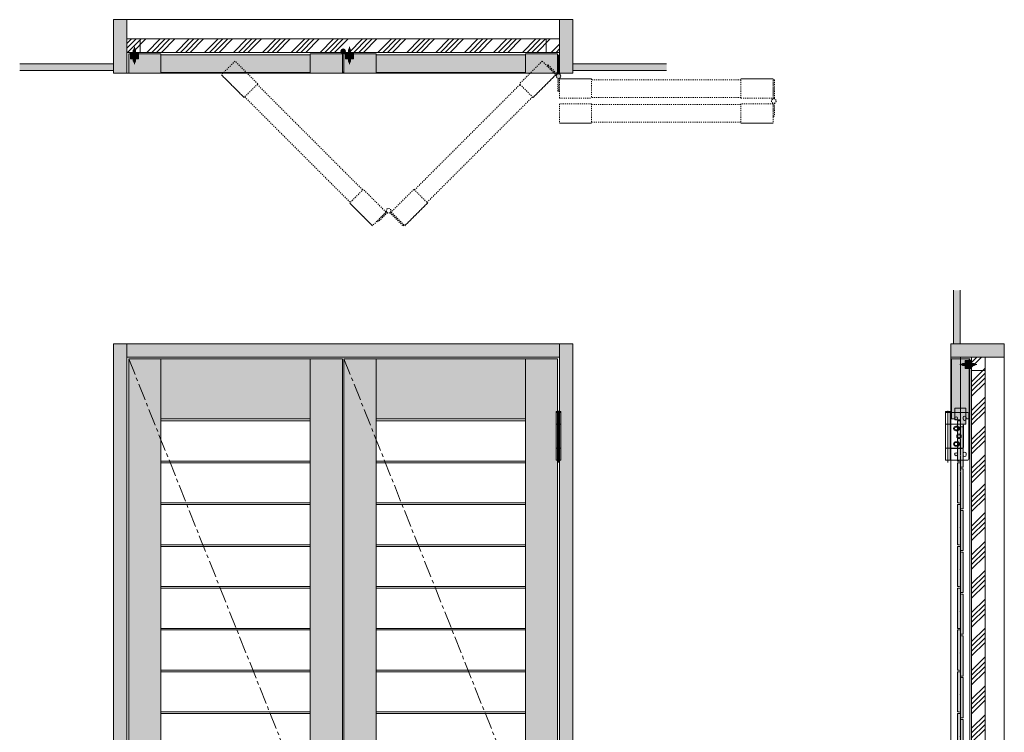
# Model space of a CAD drawing. Units: millimetres. Extents: x -11280 to -5572, y -64974 to -52067.
# Drawn here: x -9046 to -7209, y -53397 to -52067 of the extents above; entities that cross this region are included whole.
import ezdxf

# ---------------------------------------------------------------- set-up
doc = ezdxf.new("R2010")
doc.units = ezdxf.units.MM
for name, pattern in [('CENTER', [50.8, 31.75, -6.35, 6.35, -6.35]), ('HIDDEN', [1.905, 1.27, -0.635]), ('HIDDEN3', [4, 2, -2])]:
    doc.linetypes.add(name, pattern=pattern)
doc.layers.get('0').update_dxf_attribs({"lineweight": 13})
for name, color, linetype, lineweight in [('Center', 3, 'CENTER', 13), ('Continuous', 7, 'Continuous', 13), ('Dimensions', 5, 'Continuous', 9)]:
    doc.layers.add(name, color=color, linetype=linetype, lineweight=lineweight)

# ---------------------------------------------------------------- blocks, each defined once
blk = doc.blocks.new('A$C0CD8794B')
at = {"layer": 'Continuous'}
h = blk.add_hatch(color=254, dxfattribs=at)
h.paths.add_polyline_path([(1.75, -100), (1.75, -98), (-1.5, -98, 0.4142136), (-2.5, -99), (-2.5, -100)])
h.paths.add_polyline_path([(6, -99, 0.4142136), (5, -98), (1.75, -98), (1.75, -100), (6, -100)])
h.paths.add_polyline_path([(6, -100), (1.75, -100), (1.75, -122), (6, -122)])
h.paths.add_polyline_path([(1.75, -100), (-2.5, -100), (-2.5, -122), (1.75, -122)])
h.paths.add_polyline_path([(-2.5, -167), (1.75, -167), (1.75, -122), (-2.5, -122)])
h.paths.add_polyline_path([(6, -122), (1.75, -122), (1.75, -167), (6, -167)])
h.paths.add_polyline_path([(6, -167), (1.75, -167), (1.75, -189), (6, -189)])
h.paths.add_polyline_path([(1.75, -167), (-2.5, -167), (-2.5, -189), (1.75, -189)])
for p, q in [((-2.5, -99), (-2.5, -100)), ((-2.5, -189), (-2.5, -100)), ((-2.5, -100), (6, -100)), ((5, -98), (-1.5, -98)), ((6, -100), (6, -99)), ((6, -189), (6, -100)), ((-2.5, -122), (6, -122)), ((-2.5, -167), (6, -167)), ((6, -189), (-2.5, -189))]:
    blk.add_line(p, q, dxfattribs=at)
at = {"layer": 'Continuous', "ltscale": 0.5}
blk.add_line((1.75, -97.31), (1.75, -193.47), dxfattribs=at)
at = {"layer": 'Continuous'}
for centre, start, end in [((-1.5, -99), 90, 180), ((5, -99), 0, 90)]:
    blk.add_arc(centre, 1, start, end, dxfattribs=at)
blk = doc.blocks.new('A$C4C177E1B')
for p, q in [((0, 85.5), (0.5, 86)), ((0, 11.5), (0, 85.5)), ((0.5, 86), (4.5, 86)), ((4.5, 86), (5, 85.5)), ((5, 85.5), (5, 77)), ((7, 75), (9.5, 75)), ((9.5, 75), (10, 74.5)), ((10, 74.5), (10, 0.5)), ((0.5, 11), (0, 11.5)), ((3, 11), (0.5, 11)), ((5, 0.5), (5, 9)), ((5, 0.5), (5.5, 0)), ((10, 0.5), (9.5, 0)), ((9.5, 0), (5.5, 0))]:
    blk.add_line(p, q)
for centre, start, end in [((7, 77), 180, 270), ((3, 9), 0, 90)]:
    blk.add_arc(centre, 2, start, end)
at = {"layer": 'Continuous'}
blk.add_point((5, 43), dxfattribs=at)
blk = doc.blocks.new('*U54')
at = {"lineweight": 0}
h = blk.add_hatch(color=42, dxfattribs=at)
h.dxf.hatch_style = 1
h.paths.add_polyline_path([(5, 31.5), (4.5, 32), (2, 32, -0.414214), (0, 34), (0, 42.5), (-0.5, 43), (-4.5, 43), (-5, 42.5), (-5, -31.5), (-4.5, -32), (-2, -32, -0.414214), (0, -34), (0, -42.5), (0.5, -43), (4.5, -43), (5, -42.5)])
at = {"layer": 'Continuous'}
blk.add_blockref('A$C4C177E1B', (-5, -43), dxfattribs=at)
blk = doc.blocks.new('*U55')
at = {"layer": 'Continuous', "color": 0, "linetype": 'ByBlock', "lineweight": -2, "transparency": 16777216}
for p in [(0, 0), (0, -78), (0, -156), (0, -234), (0, -312), (0, -390), (0, -468), (0, -546), (0, -624), (0, -702), (0, -780), (0, -858), (0, -936)]:
    blk.add_blockref('*U54', p, dxfattribs=at)
blk = doc.blocks.new('A$C29AC6F3E')
at = {"layer": 'Continuous'}
for p, q in [((-9.5, -99), (-9.5, -100)), ((-9.5, -189), (-9.5, -100)), ((-9.5, -100), (-1, -100)), ((-2, -98), (-8.5, -98)), ((-1, -100), (-1, -99)), ((-1, -100), (32, -100)), ((-1, -189), (-1, -100)), ((34, -102), (34, -187)), ((-9.5, -122), (-1, -122)), ((-1, -121.75), (21.5, -121.75)), ((21, -122), (-1, -122)), ((23, -144.5), (23, -124)), ((24, -124.25), (24, -164.75)), ((23, -144.5), (23, -165)), ((-9.5, -167), (-1, -167)), ((21, -167), (-1, -167)), ((21.5, -167.25), (-1, -167.25)), ((-1, -189), (-9.5, -189)), ((32, -189), (-1, -189))]:
    blk.add_line(p, q, dxfattribs=at)
at = {"layer": 'Continuous', "ltscale": 0.5}
blk.add_line((-5.25, -97.315), (-5.25, -193.474), dxfattribs=at)
at = {"layer": 'Continuous'}
for points in [[(26, -106.845, -0.41421356), (28.75, -109.595), (28.75, -112.095, -0.41421356), (26, -114.845), (26, -114.845, -0.41421356), (23.25, -112.095), (23.25, -109.595, -0.41421356), (26, -106.845)], [(16.5, -130, 0.41421356), (12.25, -125.75), (9.75, -125.75, 0.41421356), (5.5, -130, 0.41421356), (9.75, -134.25), (12.25, -134.25, 0.41421356)], [(15, -130, 0.41421356), (12.25, -127.25), (9.75, -127.25, 0.41421356), (7, -130), (7, -130, 0.41421356), (9.75, -132.75), (12.25, -132.75, 0.41421356), (15, -130)], [(16.5, -159, 0.41421356), (12.25, -154.75), (9.75, -154.75, 0.41421356), (5.5, -159, 0.41421356), (9.75, -163.25), (12.25, -163.25, 0.41421356)], [(15, -159, 0.41421356), (12.25, -156.25), (9.75, -156.25, 0.41421356), (7, -159), (7, -159, 0.41421356), (9.75, -161.75), (12.25, -161.75, 0.41421356), (15, -159)], [(26, -174.155, -0.41421356), (28.75, -176.905), (28.75, -179.405, -0.41421356), (26, -182.155), (26, -182.155, -0.41421356), (23.25, -179.405), (23.25, -176.905, -0.41421356), (26, -174.155)]]:
    blk.add_lwpolyline(points, format="xyb", close=True, dxfattribs=at)
for centre, radius in [((10, -110.845), 2.75), ((15.5, -144.5), 4.25), ((15.5, -144.5), 2.75), ((10, -178.155), 2.75)]:
    blk.add_circle(centre, radius, dxfattribs=at)
for centre, radius, start, end in [((-8.5, -99), 1, 90, 180), ((-2, -99), 1, 0, 90), ((32, -102), 2, 0, 90), ((21, -124), 2, 0, 90), ((21.5, -124.25), 2.5, 0, 90), ((21, -165), 2, 270, 0), ((21.5, -164.75), 2.5, 270, 0), ((32, -187), 2, 270, 0)]:
    blk.add_arc(centre, radius, start, end, dxfattribs=at)
blk.add_point((18, -103), dxfattribs=at)

msp = doc.modelspace()

# ---------------------------------------------------------------- hatches: boundary and pattern name
at = {"layer": 'Continuous'}
for color, points in [(254, [(-8846.3, -52067.3), (-8871.3, -52067.3), (-8871.3, -52167.3), (-8846.3, -52167.3)]), (254, [(-8039.3, -52167.3), (-8014.3, -52167.3), (-8014.3, -52067.3), (-8039.3, -52067.3)]), (42, [(-8842.8, -52131.3), (-8842.8, -52167.3), (-8782.8, -52167.3), (-8782.8, -52131.3)]), (42, [(-8444.3, -52167.3), (-8444.3, -52131.3), (-8504.3, -52131.3), (-8504.3, -52167.3)]), (254, [(-8438.5, -52126.1, 1), (-8447, -52126.1, 1)]), (254, [(-8441.8, -52130.2, -0.119322), (-8443.8, -52130.2), (-8443.8, -52165.3), (-8441.8, -52165.3)]), (42, [(-8441.3, -52131.3), (-8441.3, -52167.3), (-8381.3, -52167.3), (-8381.3, -52131.3)]), (42, [(-8102.8, -52131.3), (-8102.8, -52167.3), (-8042.8, -52167.3), (-8042.8, -52131.3)]), (254, [(-8042.1, -52168.5, -0.119322), (-8040.1, -52168.5), (-8040.1, -52133.3), (-8042.1, -52133.3)]), (254, [(-8871.3, -52149.8), (-9046.3, -52149.8), (-9046.3, -52162.3), (-8871.3, -52162.3)]), (254, [(-7839.3, -52162.3), (-7839.3, -52149.8), (-8014.3, -52149.8), (-8014.3, -52162.3)]), (254, [(-7304.3, -52672.3), (-7291.8, -52672.3), (-7291.8, -52572.3), (-7304.3, -52572.3)]), (254, [(-8871.3, -54707.3), (-8846.3, -54707.3), (-8846.3, -52672.3), (-8871.3, -52672.3)]), (254, [(-8846.3, -52672.3), (-8846.3, -52697.3), (-8039.3, -52697.3), (-8039.3, -52672.3)]), (254, [(-8014.3, -52672.3), (-8039.3, -52672.3), (-8039.3, -52798.3), (-8036.8, -52798.3), (-8036.8, -52800.3), (-8036.8, -52889.3), (-8039.3, -52889.3), (-8039.3, -53653.8), (-8036.8, -53653.8), (-8036.8, -53655.8), (-8036.8, -53744.8), (-8039.3, -53744.8), (-8039.3, -54509.3), (-8036.8, -54509.3), (-8036.8, -54511.3), (-8036.8, -54600.3), (-8039.3, -54600.3), (-8039.3, -54707.3), (-8014.3, -54707.3)]), (254, [(-7209.3, -52697.3), (-7209.3, -52672.3), (-7309.3, -52672.3), (-7309.3, -52697.3)]), (42, [(-8782.8, -52700.3), (-8842.8, -52700.3), (-8842.8, -54700.3), (-8782.8, -54700.3)]), (42, [(-8504.3, -52700.3), (-8782.8, -52700.3), (-8782.8, -52812.3), (-8504.3, -52812.3)]), (42, [(-8444.3, -52700.3), (-8504.3, -52700.3), (-8504.3, -54700.3), (-8444.3, -54700.3)]), (42, [(-8381.3, -52700.3), (-8441.3, -52700.3), (-8441.3, -54700.3), (-8381.3, -54700.3)]), (42, [(-8102.8, -52812.3), (-8102.8, -52700.3), (-8381.3, -52700.3), (-8381.3, -52812.3)]), (42, [(-8042.8, -52700.3), (-8102.8, -52700.3), (-8102.8, -54700.3), (-8042.8, -54700.3)])]:
    msp.add_hatch(color=color, dxfattribs=at).paths.add_polyline_path(points)
h = msp.add_hatch(dxfattribs=at)
h.set_pattern_fill('ANSI34', color=62, scale=2)
h.set_pattern_definition([(45, (-444.392, -10788.245), (-26.94077, 26.94077), []), (45, (-435.412, -10788.245), (-26.94077, 26.94077), []), (45, (-426.43, -10788.245), (-26.94077, 26.94077), []), (45, (-417.45, -10788.245), (-26.94077, 26.94077), [])])
h.paths.add_polyline_path([(-8821.3, -52103.3), (-8846.3, -52103.3), (-8846.3, -52128.3), (-8821.3, -52128.3)])
h.paths.add_polyline_path([(-8064.3, -52103.3), (-8821.3, -52103.3), (-8821.3, -52128.3), (-8064.3, -52128.3)])
h.paths.add_polyline_path([(-8039.3, -52103.3), (-8064.3, -52103.3), (-8064.3, -52128.3), (-8039.3, -52128.3)])
h = msp.add_hatch(color=254, dxfattribs=at)
h.dxf.hatch_style = 1
h.paths.add_polyline_path([(-8824.8, -52128.3), (-8830.3, -52128.3), (-8830.3, -52129.9, 0.193822), (-8830.2, -52130.1), (-8829.3, -52131.1), (-8829.3, -52131.3), (-8824.8, -52131.3)])
h.paths.add_polyline_path([(-8834.3, -52128.3), (-8839.8, -52128.3), (-8839.8, -52131.3), (-8835.3, -52131.3), (-8835.3, -52131.1), (-8834.4, -52130.1, 0.193822), (-8834.3, -52129.9)])
h.paths.add_polyline_path([(-8834.3, -52132.8, 0.193822), (-8834.4, -52132.5), (-8835.3, -52131.6), (-8835.3, -52131.3), (-8839.8, -52131.3), (-8839.8, -52140.3), (-8834.3, -52140.3)])
h.paths.add_polyline_path([(-8824.8, -52131.3), (-8829.3, -52131.3), (-8829.3, -52131.6), (-8830.2, -52132.5, 0.193822), (-8830.3, -52132.8), (-8830.3, -52140.3), (-8824.8, -52140.3)])
h = msp.add_hatch(color=254, dxfattribs=at)
h.dxf.hatch_style = 1
h.paths.add_polyline_path([(-8830.3, -52132.8, -0.193822), (-8830.2, -52132.5), (-8830.6, -52132.5), (-8830.6, -52140.3), (-8830.3, -52140.3)])
h.paths.add_polyline_path([(-8830.6, -52132.5), (-8831.4, -52132.5), (-8832.3, -52132.9), (-8832.3, -52140.3), (-8830.6, -52140.3)])
h.paths.add_polyline_path([(-8832.3, -52132.9), (-8833.2, -52132.5), (-8833.9, -52132.5), (-8833.9, -52140.3), (-8832.3, -52140.3)])
h.paths.add_polyline_path([(-8833.9, -52132.5), (-8834.4, -52132.5, -0.193822), (-8834.3, -52132.8), (-8834.3, -52140.3), (-8833.9, -52140.3)])
h.paths.add_polyline_path([(-8833.9, -52140.3), (-8834.3, -52140.3), (-8834.3, -52144.3, 0.098491), (-8834.2, -52144.7), (-8833.9, -52145.4)])
h.paths.add_polyline_path([(-8832.3, -52140.3), (-8833.9, -52140.3), (-8833.9, -52145.4), (-8832.3, -52149.3)])
h.paths.add_polyline_path([(-8830.6, -52140.3), (-8832.3, -52140.3), (-8832.3, -52149.3), (-8830.6, -52145.4)])
h.paths.add_polyline_path([(-8830.3, -52140.3), (-8830.6, -52140.3), (-8830.6, -52145.4), (-8830.4, -52144.7, 0.098491), (-8830.3, -52144.3)])
h.paths.add_polyline_path([(-8829.3, -52131.6), (-8830.6, -52131.6), (-8831, -52132.3), (-8831.4, -52132.5), (-8830.6, -52132.5), (-8830.2, -52132.5)])
h.paths.add_polyline_path([(-8830.6, -52131.6), (-8832.3, -52131.6), (-8832.3, -52132.3), (-8832.3, -52132.5), (-8831.4, -52132.5), (-8831, -52132.3)])
h.paths.add_polyline_path([(-8832.3, -52131.6), (-8833.9, -52131.6), (-8833.6, -52132.3), (-8833.2, -52132.5), (-8832.3, -52132.5), (-8832.3, -52132.3)])
h.paths.add_polyline_path([(-8833.9, -52131.6), (-8835.3, -52131.6), (-8834.4, -52132.5), (-8833.9, -52132.5), (-8833.2, -52132.5), (-8833.6, -52132.3)])
h.paths.add_polyline_path([(-8834.1, -52131.3), (-8835.3, -52131.3), (-8835.3, -52131.6), (-8833.9, -52131.6)])
h.paths.add_polyline_path([(-8832.3, -52131.3), (-8834.1, -52131.3), (-8833.9, -52131.6), (-8832.3, -52131.6)])
h.paths.add_polyline_path([(-8830.5, -52131.3), (-8832.3, -52131.3), (-8832.3, -52131.6), (-8830.6, -52131.6)])
h.paths.add_polyline_path([(-8829.3, -52131.3), (-8830.5, -52131.3), (-8830.6, -52131.6), (-8829.3, -52131.6)])
h.paths.add_polyline_path([(-8829.3, -52131.1), (-8830.6, -52131.1), (-8830.5, -52131.3), (-8829.3, -52131.3)])
h.paths.add_polyline_path([(-8830.6, -52131.1), (-8832.3, -52131.1), (-8832.3, -52131.3), (-8830.5, -52131.3)])
h.paths.add_polyline_path([(-8832.3, -52131.1), (-8834, -52131.1), (-8834.1, -52131.3), (-8832.3, -52131.3)])
h.paths.add_polyline_path([(-8834, -52131.1), (-8835.3, -52131.1), (-8835.3, -52131.3), (-8834.1, -52131.3)])
h.paths.add_polyline_path([(-8833.7, -52130.3), (-8833.2, -52130.1), (-8834.4, -52130.1), (-8835.3, -52131.1), (-8834, -52131.1)])
h.paths.add_polyline_path([(-8832.3, -52130.1), (-8833.2, -52130.1), (-8833.7, -52130.3), (-8834, -52131.1), (-8832.3, -52131.1)])
h.paths.add_polyline_path([(-8830.9, -52130.3), (-8831.4, -52130.1), (-8832.3, -52130.1), (-8832.3, -52131.1), (-8830.6, -52131.1)])
h.paths.add_polyline_path([(-8830.2, -52130.1), (-8831.4, -52130.1), (-8830.9, -52130.3), (-8830.6, -52131.1), (-8829.3, -52131.1)])
h.paths.add_polyline_path([(-8830.3, -52129.9), (-8830.3, -52128.3), (-8830.6, -52128.3), (-8830.6, -52130.1), (-8830.2, -52130.1, -0.193822)])
h.paths.add_polyline_path([(-8830.6, -52128.3), (-8832.3, -52128.3), (-8832.3, -52129.7), (-8831.4, -52130.1), (-8830.6, -52130.1)])
h.paths.add_polyline_path([(-8832.3, -52129.7), (-8832.3, -52130.1), (-8831.4, -52130.1)], flags=17)
h.paths.add_polyline_path([(-8832.3, -52129.7), (-8833.2, -52130.1), (-8832.3, -52130.1)], flags=17)
h.paths.add_polyline_path([(-8832.3, -52128.3), (-8833.9, -52128.3), (-8833.9, -52130.1), (-8833.2, -52130.1), (-8832.3, -52129.7)])
h.paths.add_polyline_path([(-8833.9, -52128.3), (-8834.3, -52128.3), (-8834.3, -52129.9, -0.193822), (-8834.4, -52130.1), (-8833.9, -52130.1)])
h.paths.add_polyline_path([(-8831.4, -52132.5), (-8832.3, -52132.5), (-8832.3, -52132.9)], flags=17)
h.paths.add_polyline_path([(-8832.3, -52132.5), (-8833.2, -52132.5), (-8832.3, -52132.9)], flags=17)
h.paths.add_polyline_path([(-8833.9, -52123.3), (-8834.2, -52124, 0.098491), (-8834.3, -52124.4), (-8834.3, -52128.3), (-8833.9, -52128.3)])
h.paths.add_polyline_path([(-8832.3, -52119.3), (-8833.9, -52123.3), (-8833.9, -52128.3), (-8832.3, -52128.3)])
h.paths.add_polyline_path([(-8830.6, -52123.3), (-8832.3, -52119.3), (-8832.3, -52128.3), (-8830.6, -52128.3)])
h.paths.add_polyline_path([(-8830.3, -52124.4, 0.098491), (-8830.4, -52124), (-8830.6, -52123.3), (-8830.6, -52128.3), (-8830.3, -52128.3)])
h = msp.add_hatch(color=42, dxfattribs=at)
h.paths.add_polyline_path([(-8504.3, -52132.8), (-8782.8, -52132.8), (-8782.8, -52165.8), (-8664.8, -52165.8), (-8643.8, -52144.9), (-8622.9, -52165.8), (-8504.3, -52165.8)])
h.paths.add_polyline_path([(-8643.8, -52144.9), (-8664.8, -52165.8), (-8622.9, -52165.8)], flags=16)
h = msp.add_hatch(color=254, dxfattribs=at)
h.dxf.hatch_style = 1
h.paths.add_polyline_path([(-8423.3, -52128.3), (-8428.8, -52128.3), (-8428.8, -52129.9, 0.193822), (-8428.7, -52130.1), (-8427.8, -52131.1), (-8427.8, -52131.3), (-8423.3, -52131.3)])
h.paths.add_polyline_path([(-8432.8, -52128.3), (-8438.3, -52128.3), (-8438.3, -52131.3), (-8433.8, -52131.3), (-8433.8, -52131.1), (-8432.9, -52130.1, 0.193822), (-8432.8, -52129.9)])
h.paths.add_polyline_path([(-8432.8, -52132.8, 0.193822), (-8432.9, -52132.5), (-8433.8, -52131.6), (-8433.8, -52131.3), (-8438.3, -52131.3), (-8438.3, -52140.3), (-8432.8, -52140.3)])
h.paths.add_polyline_path([(-8423.3, -52131.3), (-8427.8, -52131.3), (-8427.8, -52131.6), (-8428.7, -52132.5, 0.193822), (-8428.8, -52132.8), (-8428.8, -52140.3), (-8423.3, -52140.3)])
h = msp.add_hatch(color=254, dxfattribs=at)
h.dxf.hatch_style = 1
h.paths.add_polyline_path([(-8428.8, -52132.8, -0.193822), (-8428.7, -52132.5), (-8429.1, -52132.5), (-8429.1, -52140.3), (-8428.8, -52140.3)])
h.paths.add_polyline_path([(-8429.1, -52132.5), (-8429.9, -52132.5), (-8430.8, -52132.9), (-8430.8, -52140.3), (-8429.1, -52140.3)])
h.paths.add_polyline_path([(-8430.8, -52132.9), (-8431.7, -52132.5), (-8432.4, -52132.5), (-8432.4, -52140.3), (-8430.8, -52140.3)])
h.paths.add_polyline_path([(-8432.4, -52132.5), (-8432.9, -52132.5, -0.193822), (-8432.8, -52132.8), (-8432.8, -52140.3), (-8432.4, -52140.3)])
h.paths.add_polyline_path([(-8432.4, -52140.3), (-8432.8, -52140.3), (-8432.8, -52144.3, 0.098491), (-8432.7, -52144.7), (-8432.4, -52145.4)])
h.paths.add_polyline_path([(-8430.8, -52140.3), (-8432.4, -52140.3), (-8432.4, -52145.4), (-8430.8, -52149.3)])
h.paths.add_polyline_path([(-8429.1, -52140.3), (-8430.8, -52140.3), (-8430.8, -52149.3), (-8429.1, -52145.4)])
h.paths.add_polyline_path([(-8428.8, -52140.3), (-8429.1, -52140.3), (-8429.1, -52145.4), (-8428.9, -52144.7, 0.098491), (-8428.8, -52144.3)])
h.paths.add_polyline_path([(-8427.8, -52131.6), (-8429.1, -52131.6), (-8429.5, -52132.3), (-8429.9, -52132.5), (-8429.1, -52132.5), (-8428.7, -52132.5)])
h.paths.add_polyline_path([(-8429.1, -52131.6), (-8430.8, -52131.6), (-8430.8, -52132.3), (-8430.8, -52132.5), (-8429.9, -52132.5), (-8429.5, -52132.3)])
h.paths.add_polyline_path([(-8430.8, -52131.6), (-8432.4, -52131.6), (-8432.1, -52132.3), (-8431.7, -52132.5), (-8430.8, -52132.5), (-8430.8, -52132.3)])
h.paths.add_polyline_path([(-8432.4, -52131.6), (-8433.8, -52131.6), (-8432.9, -52132.5), (-8432.4, -52132.5), (-8431.7, -52132.5), (-8432.1, -52132.3)])
h.paths.add_polyline_path([(-8432.6, -52131.3), (-8433.8, -52131.3), (-8433.8, -52131.6), (-8432.4, -52131.6)])
h.paths.add_polyline_path([(-8430.8, -52131.3), (-8432.6, -52131.3), (-8432.4, -52131.6), (-8430.8, -52131.6)])
h.paths.add_polyline_path([(-8429, -52131.3), (-8430.8, -52131.3), (-8430.8, -52131.6), (-8429.1, -52131.6)])
h.paths.add_polyline_path([(-8427.8, -52131.3), (-8429, -52131.3), (-8429.1, -52131.6), (-8427.8, -52131.6)])
h.paths.add_polyline_path([(-8427.8, -52131.1), (-8429.1, -52131.1), (-8429, -52131.3), (-8427.8, -52131.3)])
h.paths.add_polyline_path([(-8429.1, -52131.1), (-8430.8, -52131.1), (-8430.8, -52131.3), (-8429, -52131.3)])
h.paths.add_polyline_path([(-8430.8, -52131.1), (-8432.5, -52131.1), (-8432.6, -52131.3), (-8430.8, -52131.3)])
h.paths.add_polyline_path([(-8432.5, -52131.1), (-8433.8, -52131.1), (-8433.8, -52131.3), (-8432.6, -52131.3)])
h.paths.add_polyline_path([(-8432.2, -52130.3), (-8431.7, -52130.1), (-8432.9, -52130.1), (-8433.8, -52131.1), (-8432.5, -52131.1)])
h.paths.add_polyline_path([(-8430.8, -52130.1), (-8431.7, -52130.1), (-8432.2, -52130.3), (-8432.5, -52131.1), (-8430.8, -52131.1)])
h.paths.add_polyline_path([(-8429.4, -52130.3), (-8429.9, -52130.1), (-8430.8, -52130.1), (-8430.8, -52131.1), (-8429.1, -52131.1)])
h.paths.add_polyline_path([(-8428.7, -52130.1), (-8429.9, -52130.1), (-8429.4, -52130.3), (-8429.1, -52131.1), (-8427.8, -52131.1)])
h.paths.add_polyline_path([(-8428.8, -52129.9), (-8428.8, -52128.3), (-8429.1, -52128.3), (-8429.1, -52130.1), (-8428.7, -52130.1, -0.193822)])
h.paths.add_polyline_path([(-8429.1, -52128.3), (-8430.8, -52128.3), (-8430.8, -52129.7), (-8429.9, -52130.1), (-8429.1, -52130.1)])
h.paths.add_polyline_path([(-8430.8, -52129.7), (-8430.8, -52130.1), (-8429.9, -52130.1)], flags=17)
h.paths.add_polyline_path([(-8430.8, -52129.7), (-8431.7, -52130.1), (-8430.8, -52130.1)], flags=17)
h.paths.add_polyline_path([(-8430.8, -52128.3), (-8432.4, -52128.3), (-8432.4, -52130.1), (-8431.7, -52130.1), (-8430.8, -52129.7)])
h.paths.add_polyline_path([(-8432.4, -52128.3), (-8432.8, -52128.3), (-8432.8, -52129.9, -0.193822), (-8432.9, -52130.1), (-8432.4, -52130.1)])
h.paths.add_polyline_path([(-8429.9, -52132.5), (-8430.8, -52132.5), (-8430.8, -52132.9)], flags=17)
h.paths.add_polyline_path([(-8430.8, -52132.5), (-8431.7, -52132.5), (-8430.8, -52132.9)], flags=17)
h.paths.add_polyline_path([(-8432.4, -52123.3), (-8432.7, -52124, 0.098491), (-8432.8, -52124.4), (-8432.8, -52128.3), (-8432.4, -52128.3)])
h.paths.add_polyline_path([(-8430.8, -52119.3), (-8432.4, -52123.3), (-8432.4, -52128.3), (-8430.8, -52128.3)])
h.paths.add_polyline_path([(-8429.1, -52123.3), (-8430.8, -52119.3), (-8430.8, -52128.3), (-8429.1, -52128.3)])
h.paths.add_polyline_path([(-8428.8, -52124.4, 0.098491), (-8428.9, -52124), (-8429.1, -52123.3), (-8429.1, -52128.3), (-8428.8, -52128.3)])
h = msp.add_hatch(color=42, dxfattribs=at)
h.paths.add_polyline_path([(-8102.8, -52132.8), (-8381.3, -52132.8), (-8381.3, -52165.8), (-8263.3, -52165.8), (-8242.3, -52144.9), (-8221.4, -52165.8), (-8102.8, -52165.8)])
h.paths.add_polyline_path([(-8242.3, -52144.9), (-8263.3, -52165.8), (-8221.4, -52165.8)], flags=16)
h = msp.add_hatch(color=254, dxfattribs=at)
h.paths.add_polyline_path([(-8042.1, -52133.3), (-8040.1, -52133.3), (-8040.1, -52168.5, 0.119322), (-8042.1, -52168.5)])
h.paths.add_polyline_path([(-8036.8, -52172.6, -1), (-8045.3, -52172.6, -1)])
h = msp.add_hatch(color=254, dxfattribs=at)
h.paths.add_polyline_path([(-8042.1, -52133.3), (-8040.1, -52133.3), (-8040.1, -52168.5, 0.119322), (-8042.1, -52168.5)])
h.paths.add_polyline_path([(-8036.8, -52172.6, -1), (-8045.3, -52172.6, -1)])
h = msp.add_hatch(color=254, dxfattribs=at)
h.dxf.hatch_style = 1
h.paths.add_polyline_path([(-7270.3, -52718.3), (-7270.3, -52712.8), (-7271.9, -52712.8, 0.193822), (-7272.1, -52712.9), (-7273, -52713.8), (-7273.3, -52713.8), (-7273.3, -52718.3)])
h.paths.add_polyline_path([(-7270.3, -52708.8), (-7270.3, -52703.3), (-7273.3, -52703.3), (-7273.3, -52707.8), (-7273, -52707.8), (-7272.1, -52708.8, 0.193822), (-7271.9, -52708.8)])
h.paths.add_polyline_path([(-7274.7, -52708.8, 0.193822), (-7274.5, -52708.7), (-7273.5, -52707.8), (-7273.3, -52707.8), (-7273.3, -52703.3), (-7282.3, -52703.3), (-7282.3, -52708.8)])
h.paths.add_polyline_path([(-7273.3, -52718.3), (-7273.3, -52713.8), (-7273.5, -52713.8), (-7274.5, -52712.9, 0.193822), (-7274.7, -52712.8), (-7282.3, -52712.8), (-7282.3, -52718.3)])
h = msp.add_hatch(dxfattribs=at)
h.set_pattern_fill('ANSI34', color=62, scale=2)
h.set_pattern_definition([(45, (-445.392, -10787.245), (-26.940768, 26.940768), []), (45, (-436.412, -10787.245), (-26.940768, 26.940768), []), (45, (-427.43, -10787.245), (-26.940768, 26.940768), []), (45, (-418.45, -10787.245), (-26.940768, 26.940768), [])])
h.paths.add_polyline_path([(-7245.3, -52697.3), (-7270.3, -52697.3), (-7270.3, -52722.3), (-7245.3, -52722.3)])
h.paths.add_polyline_path([(-7245.3, -52722.3), (-7270.3, -52722.3), (-7270.3, -54682.3), (-7245.3, -54682.3)])
h.paths.add_polyline_path([(-7245.3, -54682.3), (-7270.3, -54682.3), (-7270.3, -54707.3), (-7245.3, -54707.3)])
h = msp.add_hatch(color=254, dxfattribs=at)
h.dxf.hatch_style = 1
h.paths.add_polyline_path([(-7274.7, -52712.8, -0.193822), (-7274.5, -52712.9), (-7274.5, -52712.5), (-7282.3, -52712.5), (-7282.3, -52712.8)])
h.paths.add_polyline_path([(-7274.5, -52712.5), (-7274.5, -52711.7), (-7274.9, -52710.8), (-7282.3, -52710.8), (-7282.3, -52712.5)])
h.paths.add_polyline_path([(-7274.9, -52710.8), (-7274.5, -52709.9), (-7274.5, -52709.2), (-7282.3, -52709.2), (-7282.3, -52710.8)])
h.paths.add_polyline_path([(-7274.5, -52709.2), (-7274.5, -52708.7, -0.193822), (-7274.7, -52708.8), (-7282.3, -52708.8), (-7282.3, -52709.2)])
h.paths.add_polyline_path([(-7282.3, -52709.2), (-7282.3, -52708.8), (-7286.3, -52708.8, 0.098491), (-7286.6, -52708.9), (-7287.3, -52709.2)])
h.paths.add_polyline_path([(-7282.3, -52710.8), (-7282.3, -52709.2), (-7287.3, -52709.2), (-7291.3, -52710.8)])
h.paths.add_polyline_path([(-7282.3, -52712.5), (-7282.3, -52710.8), (-7291.3, -52710.8), (-7287.3, -52712.5)])
h.paths.add_polyline_path([(-7282.3, -52712.8), (-7282.3, -52712.5), (-7287.3, -52712.5), (-7286.6, -52712.8, 0.098491), (-7286.3, -52712.8)])
h.paths.add_polyline_path([(-7273.5, -52713.8), (-7273.5, -52712.5), (-7274.3, -52712.1), (-7274.5, -52711.7), (-7274.5, -52712.5), (-7274.5, -52712.9)])
h.paths.add_polyline_path([(-7273.5, -52712.5), (-7273.5, -52710.8), (-7274.3, -52710.8), (-7274.5, -52710.8), (-7274.5, -52711.7), (-7274.3, -52712.1)])
h.paths.add_polyline_path([(-7273.5, -52710.8), (-7273.5, -52709.2), (-7274.3, -52709.6), (-7274.5, -52709.9), (-7274.5, -52710.8), (-7274.3, -52710.8)])
h.paths.add_polyline_path([(-7273.5, -52709.2), (-7273.5, -52707.8), (-7274.5, -52708.7), (-7274.5, -52709.2), (-7274.5, -52709.9), (-7274.3, -52709.6)])
h.paths.add_polyline_path([(-7273.3, -52709), (-7273.3, -52707.8), (-7273.5, -52707.8), (-7273.5, -52709.2)])
h.paths.add_polyline_path([(-7273.3, -52710.8), (-7273.3, -52709), (-7273.5, -52709.2), (-7273.5, -52710.8)])
h.paths.add_polyline_path([(-7273.3, -52712.6), (-7273.3, -52710.8), (-7273.5, -52710.8), (-7273.5, -52712.5)])
h.paths.add_polyline_path([(-7273.3, -52713.8), (-7273.3, -52712.6), (-7273.5, -52712.5), (-7273.5, -52713.8)])
h.paths.add_polyline_path([(-7273, -52713.8), (-7273, -52712.5), (-7273.3, -52712.6), (-7273.3, -52713.8)])
h.paths.add_polyline_path([(-7273, -52712.5), (-7273, -52710.8), (-7273.3, -52710.8), (-7273.3, -52712.6)])
h.paths.add_polyline_path([(-7273, -52710.8), (-7273, -52709.1), (-7273.3, -52709), (-7273.3, -52710.8)])
h.paths.add_polyline_path([(-7273, -52709.1), (-7273, -52707.8), (-7273.3, -52707.8), (-7273.3, -52709)])
h.paths.add_polyline_path([(-7272.3, -52709.4), (-7272.1, -52709.9), (-7272.1, -52708.8), (-7273, -52707.8), (-7273, -52709.1)])
h.paths.add_polyline_path([(-7272.1, -52710.8), (-7272.1, -52709.9), (-7272.3, -52709.4), (-7273, -52709.1), (-7273, -52710.8)])
h.paths.add_polyline_path([(-7272.3, -52712.2), (-7272.1, -52711.7), (-7272.1, -52710.8), (-7273, -52710.8), (-7273, -52712.5)])
h.paths.add_polyline_path([(-7272.1, -52712.9), (-7272.1, -52711.7), (-7272.3, -52712.2), (-7273, -52712.5), (-7273, -52713.8)])
h.paths.add_polyline_path([(-7271.9, -52712.8), (-7270.3, -52712.8), (-7270.3, -52712.5), (-7272.1, -52712.5), (-7272.1, -52712.9, -0.193822)])
h.paths.add_polyline_path([(-7270.3, -52712.5), (-7270.3, -52710.8), (-7271.7, -52710.8), (-7272.1, -52711.7), (-7272.1, -52712.5)])
h.paths.add_polyline_path([(-7271.7, -52710.8), (-7272.1, -52710.8), (-7272.1, -52711.7)], flags=17)
h.paths.add_polyline_path([(-7271.7, -52710.8), (-7272.1, -52709.9), (-7272.1, -52710.8)], flags=17)
h.paths.add_polyline_path([(-7270.3, -52710.8), (-7270.3, -52709.2), (-7272.1, -52709.2), (-7272.1, -52709.9), (-7271.7, -52710.8)])
h.paths.add_polyline_path([(-7270.3, -52709.2), (-7270.3, -52708.8), (-7271.9, -52708.8, -0.193822), (-7272.1, -52708.8), (-7272.1, -52709.2)])
h.paths.add_polyline_path([(-7274.5, -52711.7), (-7274.5, -52710.8), (-7274.9, -52710.8)], flags=17)
h.paths.add_polyline_path([(-7274.5, -52710.8), (-7274.5, -52709.9), (-7274.9, -52710.8)], flags=17)
h.paths.add_polyline_path([(-7265.3, -52709.2), (-7265.9, -52708.9, 0.098491), (-7266.3, -52708.8), (-7270.3, -52708.8), (-7270.3, -52709.2)])
h.paths.add_polyline_path([(-7261.3, -52710.8), (-7265.3, -52709.2), (-7270.3, -52709.2), (-7270.3, -52710.8)])
h.paths.add_polyline_path([(-7265.3, -52712.5), (-7261.3, -52710.8), (-7270.3, -52710.8), (-7270.3, -52712.5)])
h.paths.add_polyline_path([(-7266.3, -52712.8, 0.098491), (-7265.9, -52712.8), (-7265.3, -52712.5), (-7270.3, -52712.5), (-7270.3, -52712.8)])
h = msp.add_hatch(color=42, dxfattribs=at)
h.dxf.hatch_style = 1
h.paths.add_polyline_path([(-7281.2, -52792.3), (-7291.3, -52792.3), (-7291.3, -52814.3), (-7291.2, -52814.3), (-7291.2, -52822.3), (-7281.2, -52822.3)])
h.paths.add_polyline_path([(-7291.3, -52792.3), (-7301.4, -52792.3), (-7301.4, -52814.3), (-7291.3, -52814.3)])
at = {"layer": 'Dimensions'}
h = msp.add_hatch(color=42, dxfattribs=at)
h.dxf.hatch_style = 1
h.paths.add_polyline_path([(-7291.3, -52700.3), (-7307.8, -52700.3), (-7307.8, -52812.3), (-7301.5, -52812.3), (-7301.5, -52792.3), (-7291.3, -52792.3)])
h.paths.add_polyline_path([(-7274.8, -52700.3), (-7291.3, -52700.3), (-7291.3, -52792.3), (-7281, -52792.3), (-7281, -52812.3), (-7274.8, -52812.3)])

# ---------------------------------------------------------------- linework, layer by layer
at = {"color": 7, "linetype": 'Continuous', "lineweight": 15}
for p, q in [((-8834.4, -52130.1), (-8835.3, -52131.1)), ((-8835.3, -52131.1), (-8835.3, -52131.3)), ((-8832.3, -52131.1), (-8835.3, -52131.1)), ((-8835.3, -52131.3), (-8835.3, -52131.6)), ((-8835.3, -52131.3), (-8832.3, -52131.3)), ((-8832.3, -52131.3), (-8835.3, -52131.3)), ((-8835.3, -52131.6), (-8834.4, -52132.5)), ((-8835.3, -52131.6), (-8832.3, -52131.6)), ((-8834.3, -52124.4), (-8834.3, -52129.9)), ((-8834.3, -52132.8), (-8834.3, -52144.3)), ((-8832.3, -52119.3), (-8834.2, -52124)), ((-8830.4, -52124), (-8832.3, -52119.3)), ((-8829.3, -52131.1), (-8832.3, -52131.1)), ((-8832.3, -52131.3), (-8829.3, -52131.3)), ((-8829.3, -52131.3), (-8832.3, -52131.3)), ((-8832.3, -52131.6), (-8829.3, -52131.6)), ((-8830.3, -52129.9), (-8830.3, -52124.4)), ((-8830.3, -52144.3), (-8830.3, -52132.8)), ((-8829.3, -52131.1), (-8830.2, -52130.1)), ((-8830.2, -52132.5), (-8829.3, -52131.6)), ((-8829.3, -52131.3), (-8829.3, -52131.1)), ((-8829.3, -52131.6), (-8829.3, -52131.3)), ((-8432.9, -52130.1), (-8433.8, -52131.1)), ((-8433.8, -52131.1), (-8433.8, -52131.3)), ((-8430.8, -52131.1), (-8433.8, -52131.1)), ((-8433.8, -52131.3), (-8433.8, -52131.6)), ((-8433.8, -52131.3), (-8430.8, -52131.3)), ((-8430.8, -52131.3), (-8433.8, -52131.3)), ((-8433.8, -52131.6), (-8432.9, -52132.5)), ((-8433.8, -52131.6), (-8430.8, -52131.6)), ((-8432.8, -52124.4), (-8432.8, -52129.9)), ((-8432.8, -52132.8), (-8432.8, -52144.3)), ((-8430.8, -52119.3), (-8432.7, -52124)), ((-8428.9, -52124), (-8430.8, -52119.3)), ((-8427.8, -52131.1), (-8430.8, -52131.1)), ((-8430.8, -52131.3), (-8427.8, -52131.3)), ((-8427.8, -52131.3), (-8430.8, -52131.3)), ((-8430.8, -52131.6), (-8427.8, -52131.6)), ((-8428.8, -52129.9), (-8428.8, -52124.4)), ((-8428.8, -52144.3), (-8428.8, -52132.8)), ((-8427.8, -52131.1), (-8428.7, -52130.1)), ((-8428.7, -52132.5), (-8427.8, -52131.6)), ((-8427.8, -52131.3), (-8427.8, -52131.1)), ((-8427.8, -52131.6), (-8427.8, -52131.3)), ((-8834.2, -52144.7), (-8832.3, -52149.3)), ((-8832.3, -52149.3), (-8830.4, -52144.7)), ((-8432.7, -52144.7), (-8430.8, -52149.3)), ((-8430.8, -52149.3), (-8428.9, -52144.7)), ((-7286.6, -52708.9), (-7291.3, -52710.8)), ((-7291.3, -52710.8), (-7286.6, -52712.8)), ((-7274.7, -52708.8), (-7286.3, -52708.8)), ((-7286.3, -52712.8), (-7274.7, -52712.8)), ((-7273.5, -52707.8), (-7274.5, -52708.7)), ((-7274.5, -52712.9), (-7273.5, -52713.8)), ((-7273.3, -52707.8), (-7273.5, -52707.8)), ((-7273.5, -52707.8), (-7273.5, -52710.8)), ((-7273.5, -52710.8), (-7273.5, -52713.8)), ((-7273.5, -52713.8), (-7273.3, -52713.8)), ((-7273.3, -52707.8), (-7273.3, -52710.8)), ((-7273, -52707.8), (-7273.3, -52707.8)), ((-7273.3, -52710.8), (-7273.3, -52707.8)), ((-7273.3, -52710.8), (-7273.3, -52713.8)), ((-7273.3, -52713.8), (-7273.3, -52710.8)), ((-7273.3, -52713.8), (-7273, -52713.8)), ((-7272.1, -52708.8), (-7273, -52707.8)), ((-7273, -52710.8), (-7273, -52707.8)), ((-7273, -52713.8), (-7273, -52710.8)), ((-7273, -52713.8), (-7272.1, -52712.9)), ((-7266.3, -52708.8), (-7271.9, -52708.8)), ((-7271.9, -52712.8), (-7266.3, -52712.8)), ((-7261.3, -52710.8), (-7265.9, -52708.9)), ((-7265.9, -52712.8), (-7261.3, -52710.8))]:
    msp.add_line(p, q, dxfattribs=at)
at = {"color": 7, "linetype": 'Continuous', "lineweight": 0}
for p, q in [((-8834.4, -52130.1), (-8830.2, -52130.1)), ((-8830.2, -52132.5), (-8834.4, -52132.5)), ((-8833.9, -52130.1), (-8833.9, -52123.3)), ((-8833.9, -52132.5), (-8833.9, -52145.4)), ((-8830.6, -52130.1), (-8830.6, -52123.3)), ((-8830.6, -52132.5), (-8830.6, -52145.4)), ((-8432.9, -52130.1), (-8428.7, -52130.1)), ((-8428.7, -52132.5), (-8432.9, -52132.5)), ((-8432.4, -52130.1), (-8432.4, -52123.3)), ((-8432.4, -52132.5), (-8432.4, -52145.4)), ((-8429.1, -52130.1), (-8429.1, -52123.3)), ((-8429.1, -52132.5), (-8429.1, -52145.4)), ((-7274.5, -52709.2), (-7287.3, -52709.2)), ((-7274.5, -52712.5), (-7287.3, -52712.5)), ((-7274.5, -52712.9), (-7274.5, -52708.7)), ((-7272.1, -52708.8), (-7272.1, -52712.9)), ((-7272.1, -52709.2), (-7265.3, -52709.2)), ((-7272.1, -52712.5), (-7265.3, -52712.5))]:
    msp.add_line(p, q, dxfattribs=at)
at = {"color": 7, "linetype": 'HIDDEN', "lineweight": 0}
for p, q in [((-8834.1, -52131.3), (-8833.7, -52130.3)), ((-8834.1, -52131.3), (-8833.6, -52132.3)), ((-8833.7, -52130.3), (-8832.3, -52129.7)), ((-8833.6, -52132.3), (-8832.3, -52132.9)), ((-8830.9, -52130.3), (-8832.3, -52129.7)), ((-8831, -52132.3), (-8832.3, -52132.9)), ((-8830.5, -52131.3), (-8831, -52132.3)), ((-8830.5, -52131.3), (-8830.9, -52130.3)), ((-8432.6, -52131.3), (-8432.2, -52130.3)), ((-8432.6, -52131.3), (-8432.1, -52132.3)), ((-8432.2, -52130.3), (-8430.8, -52129.7)), ((-8432.1, -52132.3), (-8430.8, -52132.9)), ((-8429.4, -52130.3), (-8430.8, -52129.7)), ((-8429.5, -52132.3), (-8430.8, -52132.9)), ((-8429, -52131.3), (-8429.5, -52132.3)), ((-8429, -52131.3), (-8429.4, -52130.3)), ((-7274.3, -52709.6), (-7274.9, -52710.8)), ((-7274.3, -52712.1), (-7274.9, -52710.8)), ((-7273.3, -52709), (-7274.3, -52709.6)), ((-7273.3, -52712.6), (-7274.3, -52712.1)), ((-7273.3, -52709), (-7272.3, -52709.4)), ((-7273.3, -52712.6), (-7272.3, -52712.2)), ((-7272.3, -52709.4), (-7271.7, -52710.8)), ((-7272.3, -52712.2), (-7271.7, -52710.8))]:
    msp.add_line(p, q, dxfattribs=at)
at = {"color": 7, "linetype": 'Continuous', "lineweight": 15}
for centre, radius, start, end in [((-8834.6, -52129.9), 0.3, 316.1233, 0), ((-8834.7, -52132.8), 0.4, 0, 43.8767), ((-8833.3, -52124.4), 1, 157.5, 180), ((-8831.3, -52124.4), 1, 0, 22.5), ((-8830, -52129.9), 0.3, 180, 223.8767), ((-8829.9, -52132.8), 0.4, 136.1233, 180), ((-8433.1, -52129.9), 0.3, 316.1233, 0), ((-8433.2, -52132.8), 0.4, 0, 43.8767), ((-8431.8, -52124.4), 1, 157.5, 180), ((-8429.8, -52124.4), 1, 0, 22.5), ((-8428.5, -52129.9), 0.3, 180, 223.8767), ((-8428.4, -52132.8), 0.4, 136.1233, 180), ((-8833.3, -52144.3), 1, 180, 202.5), ((-8831.3, -52144.3), 1, 337.5, 0), ((-8431.8, -52144.3), 1, 180, 202.5), ((-8429.8, -52144.3), 1, 337.5, 0), ((-7286.3, -52709.8), 1, 90, 112.5), ((-7286.3, -52711.8), 1, 247.5, 270), ((-7274.7, -52708.4), 0.4, 270, 313.8767), ((-7274.7, -52713.2), 0.4, 46.1233, 90), ((-7271.9, -52708.5), 0.3, 226.1233, 270), ((-7271.9, -52713.1), 0.3, 90, 133.8767), ((-7266.3, -52709.8), 1, 67.5, 90), ((-7266.3, -52711.8), 1, 270, 292.5)]:
    msp.add_arc(centre, radius, start, end, dxfattribs=at)
at = {"layer": 'Center'}
for p, q in [((-8832.3, -52118.3), (-8832.3, -52132.3)), ((-8832.3, -52150.3), (-8832.3, -52130.3)), ((-8430.8, -52118.3), (-8430.8, -52132.3)), ((-8430.8, -52150.3), (-8430.8, -52130.3)), ((-7292.3, -52710.8), (-7272.3, -52710.8)), ((-7260.3, -52710.8), (-7274.3, -52710.8))]:
    msp.add_line(p, q, dxfattribs=at)
at = {"layer": 'Continuous'}
for p, q in [((-8871.3, -52167.3), (-8871.3, -52067.3)), ((-8871.3, -52067.3), (-8846.3, -52067.3)), ((-8846.3, -52067.3), (-8039.3, -52067.3)), ((-8846.3, -52067.3), (-8846.3, -52167.3)), ((-8014.3, -52067.3), (-8039.3, -52067.3)), ((-8039.3, -52067.3), (-8039.3, -52167.3)), ((-8014.3, -52167.3), (-8014.3, -52067.3)), ((-8821.3, -52103.3), (-8064.3, -52103.3)), ((-8842.8, -52131.3), (-8842.8, -52167.3)), ((-8782.8, -52131.3), (-8842.8, -52131.3)), ((-8821.3, -52128.3), (-8064.3, -52128.3)), ((-8782.8, -52131.3), (-8782.8, -52167.3)), ((-8782.8, -52132.8), (-8504.3, -52132.8)), ((-8444.3, -52131.3), (-8504.3, -52131.3)), ((-8504.3, -52131.3), (-8504.3, -52167.3)), ((-8444.3, -52131.3), (-8444.3, -52167.3)), ((-8443.8, -52165.3), (-8443.8, -52130.2)), ((-8443.8, -52165.3), (-8443.8, -52130.2)), ((-8441.8, -52130.2), (-8441.8, -52165.3)), ((-8441.3, -52131.3), (-8441.3, -52167.3)), ((-8381.3, -52131.3), (-8441.3, -52131.3)), ((-8441.3, -52131.3), (-8441.3, -52167.3)), ((-8381.3, -52131.3), (-8381.3, -52167.3)), ((-8381.3, -52132.8), (-8102.8, -52132.8)), ((-8042.8, -52131.3), (-8102.8, -52131.3)), ((-8102.8, -52167.3), (-8102.8, -52131.3)), ((-8042.8, -52131.3), (-8042.8, -52167.3)), ((-8040.1, -52133.3), (-8042.1, -52133.3)), ((-8042.1, -52168.5), (-8042.1, -52133.3)), ((-8040.1, -52133.3), (-8042.1, -52133.3)), ((-8040.1, -52133.3), (-8040.1, -52168.5)), ((-8040.1, -52133.3), (-8040.1, -52168.5)), ((-8871.3, -52149.8), (-9046.3, -52149.8)), ((-8014.3, -52149.8), (-7839.3, -52149.8)), ((-8871.3, -52162.3), (-9046.3, -52162.3)), ((-8916.3, -52162.3), (-8871.3, -52162.3)), ((-8846.3, -52167.3), (-8871.3, -52167.3)), ((-8846.3, -52167.3), (-8039.3, -52167.3)), ((-8842.8, -52167.3), (-8782.8, -52167.3)), ((-8782.8, -52167.3), (-8842.8, -52167.3)), ((-8782.8, -52165.8), (-8504.3, -52165.8)), ((-8444.3, -52167.3), (-8504.3, -52167.3)), ((-8504.3, -52167.3), (-8444.3, -52167.3)), ((-8443.8, -52165.3), (-8441.8, -52165.3)), ((-8443.8, -52165.3), (-8441.8, -52165.3)), ((-8441.3, -52167.3), (-8381.3, -52167.3)), ((-8381.3, -52167.3), (-8441.3, -52167.3)), ((-8441.3, -52167.3), (-8381.3, -52167.3)), ((-8381.3, -52165.8), (-8102.8, -52165.8)), ((-8042.8, -52167.3), (-8102.8, -52167.3)), ((-8102.8, -52167.3), (-8042.8, -52167.3)), ((-8039.3, -52167.3), (-8014.3, -52167.3)), ((-7969.3, -52162.3), (-8014.3, -52162.3)), ((-8014.3, -52162.3), (-7839.3, -52162.3)), ((-7304.3, -52672.3), (-7304.3, -52572.3)), ((-7291.8, -52672.3), (-7291.8, -52572.3)), ((-7304.3, -52627.3), (-7304.3, -52672.3)), ((-8871.3, -54707.3), (-8871.3, -52672.3)), ((-8871.3, -52672.3), (-8014.3, -52672.3)), ((-8846.3, -54707.3), (-8846.3, -52672.3)), ((-8039.3, -52672.3), (-8039.3, -54707.3)), ((-8014.3, -52672.3), (-8014.3, -54707.3)), ((-7309.3, -52672.3), (-7209.3, -52672.3)), ((-7309.3, -52697.3), (-7309.3, -52672.3)), ((-7209.3, -52672.3), (-7209.3, -52697.3)), ((-8846.3, -52697.3), (-8039.3, -52697.3)), ((-8842.8, -52700.3), (-8444.3, -52700.3)), ((-8842.8, -54700.3), (-8842.8, -52700.3)), ((-8782.8, -54700.3), (-8782.8, -52700.3)), ((-8504.3, -52700.3), (-8504.3, -54700.3)), ((-8444.3, -52700.3), (-8444.3, -54700.3)), ((-8441.3, -52700.3), (-8441.3, -54700.3)), ((-8441.3, -52700.3), (-8042.8, -52700.3)), ((-8381.3, -52700.3), (-8381.3, -54700.3)), ((-8102.8, -52700.3), (-8102.8, -54700.3)), ((-8042.8, -52700.3), (-8042.8, -54700.3)), ((-7309.3, -52697.3), (-7309.3, -54707.3)), ((-7209.3, -52697.3), (-7309.3, -52697.3)), ((-7309.3, -52700.3), (-7309.3, -54700.3)), ((-7273.3, -52700.3), (-7309.3, -52700.3)), ((-7307.8, -52812.3), (-7307.8, -52700.3)), ((-7274.8, -52812.3), (-7274.8, -52700.3)), ((-7273.3, -54700.3), (-7273.3, -52700.3)), ((-7209.3, -52697.3), (-7209.3, -54707.3)), ((-7270.3, -52722.3), (-7270.3, -54707.3)), ((-7245.3, -52722.3), (-7245.3, -54707.3)), ((-7301.5, -52792.3), (-7281, -52792.3)), ((-7301.5, -52812.3), (-7301.5, -52792.3)), ((-7301.5, -52812.3), (-7301.5, -52792.3)), ((-7301.5, -52792.3), (-7281, -52792.3)), ((-7301.4, -52792.3), (-7281.2, -52792.3)), ((-7301.4, -52792.3), (-7281.2, -52792.3)), ((-7301.4, -52792.3), (-7301.4, -52814.3)), ((-7281.2, -52792.3), (-7281.2, -52822.3)), ((-7281, -52812.3), (-7281, -52792.3)), ((-7281, -52812.3), (-7281, -52792.3)), ((-8504.3, -52812.3), (-8782.8, -52812.3)), ((-8102.8, -52812.3), (-8381.3, -52812.3)), ((-7301.5, -52812.3), (-7307.8, -52812.3)), ((-7301.5, -52812.3), (-7307.8, -52812.3)), ((-7301.5, -52812.3), (-7307.8, -52812.3)), ((-7274.8, -52812.3), (-7281, -52812.3)), ((-7274.8, -52812.3), (-7281, -52812.3)), ((-7274.8, -52812.3), (-7281, -52812.3)), ((-8504.3, -52816.3), (-8782.8, -52816.3)), ((-8102.8, -52816.3), (-8381.3, -52816.3)), ((-7291.2, -52814.3), (-7301.4, -52814.3)), ((-7291.2, -52822.3), (-7291.2, -52814.3)), ((-7281.2, -52822.3), (-7291.2, -52822.3)), ((-8504.3, -52891.3), (-8782.8, -52891.3)), ((-8504.3, -52894.3), (-8782.8, -52894.3)), ((-8102.8, -52891.3), (-8381.3, -52891.3)), ((-8102.8, -52894.3), (-8381.3, -52894.3)), ((-8504.3, -52969.3), (-8782.8, -52969.3)), ((-8504.3, -52972.3), (-8782.8, -52972.3)), ((-8102.8, -52969.3), (-8381.3, -52969.3)), ((-8102.8, -52972.3), (-8381.3, -52972.3)), ((-8504.3, -53047.3), (-8782.8, -53047.3)), ((-8504.3, -53050.3), (-8782.8, -53050.3)), ((-8102.8, -53047.3), (-8381.3, -53047.3)), ((-8102.8, -53050.3), (-8381.3, -53050.3)), ((-8504.3, -53125.3), (-8782.8, -53125.3)), ((-8102.8, -53125.3), (-8381.3, -53125.3)), ((-8504.3, -53128.3), (-8782.8, -53128.3)), ((-8102.8, -53128.3), (-8381.3, -53128.3)), ((-8504.3, -53203.3), (-8782.8, -53203.3)), ((-8504.3, -53206.3), (-8782.8, -53206.3)), ((-8102.8, -53203.3), (-8381.3, -53203.3)), ((-8102.8, -53206.3), (-8381.3, -53206.3)), ((-8504.3, -53281.3), (-8782.8, -53281.3)), ((-8504.3, -53284.3), (-8782.8, -53284.3)), ((-8102.8, -53281.3), (-8381.3, -53281.3)), ((-8102.8, -53284.3), (-8381.3, -53284.3)), ((-8504.3, -53359.3), (-8782.8, -53359.3)), ((-8504.3, -53362.3), (-8782.8, -53362.3)), ((-8102.8, -53359.3), (-8381.3, -53359.3)), ((-8102.8, -53362.3), (-8381.3, -53362.3))]:
    msp.add_line(p, q, dxfattribs=at)
at = {"layer": 'Continuous', "linetype": 'HIDDEN3'}
for p, q in [((-8644.5, -52144.7), (-8670, -52170.1)), ((-8602.1, -52187.1), (-8644.5, -52144.7)), ((-8071.4, -52144.7), (-8113.9, -52187.1)), ((-8071.4, -52144.7), (-8046, -52170.1)), ((-8060.3, -52151.9), (-8061.8, -52153.3)), ((-8060.3, -52151.9), (-8043.3, -52169)), ((-8670, -52170.1), (-8627.6, -52212.5)), ((-8627.6, -52212.5), (-8670, -52170.1)), ((-8046, -52170.1), (-8088.4, -52212.5)), ((-8088.4, -52212.5), (-8046, -52170.1)), ((-8044.7, -52170.4), (-8061.8, -52153.3)), ((-8602.1, -52187.1), (-8627.6, -52212.5)), ((-8603.2, -52188.1), (-8406.3, -52385.1)), ((-8309.7, -52385.1), (-8112.8, -52188.1)), ((-8088.4, -52212.5), (-8113.9, -52187.1)), ((-8042.1, -52200.8), (-8042.1, -52176.7)), ((-8042.1, -52200.8), (-8042.1, -52176.7)), ((-8040.1, -52176.7), (-8040.1, -52200.8)), ((-8039.3, -52177.8), (-7979.3, -52177.8)), ((-7979.3, -52177.8), (-8039.3, -52177.8)), ((-8039.3, -52213.8), (-8039.3, -52177.8)), ((-7979.3, -52177.8), (-7979.3, -52213.8)), ((-7700.8, -52179.3), (-7979.3, -52179.3)), ((-7640.8, -52177.8), (-7700.8, -52177.8)), ((-7700.8, -52213.8), (-7700.8, -52177.8)), ((-7700.8, -52177.8), (-7640.8, -52177.8)), ((-7640.8, -52213.8), (-7640.8, -52177.8)), ((-7638.3, -52179.8), (-7640.3, -52179.8)), ((-7640.3, -52215), (-7640.3, -52179.8)), ((-7638.3, -52179.8), (-7640.3, -52179.8)), ((-7638.3, -52179.8), (-7638.3, -52215)), ((-7638.3, -52179.8), (-7638.3, -52215)), ((-8042.1, -52200.8), (-8040.1, -52200.8)), ((-8626.5, -52211.5), (-8429.6, -52408.4)), ((-8286.4, -52408.4), (-8089.5, -52211.5)), ((-8039.3, -52213.8), (-7979.3, -52213.8)), ((-8039.3, -52224.3), (-8039.3, -52260.3)), ((-7979.3, -52224.3), (-8039.3, -52224.3)), ((-7700.8, -52212.3), (-7979.3, -52212.3)), ((-7979.3, -52224.3), (-7979.3, -52260.3)), ((-7979.3, -52225.8), (-7700.8, -52225.8)), ((-7700.8, -52213.8), (-7640.8, -52213.8)), ((-7640.8, -52224.3), (-7700.8, -52224.3)), ((-7700.8, -52224.3), (-7700.8, -52260.3)), ((-7640.8, -52224.3), (-7640.8, -52260.3)), ((-7640.3, -52247.3), (-7640.3, -52223.2)), ((-7640.3, -52247.3), (-7640.3, -52223.2)), ((-7638.3, -52223.2), (-7638.3, -52247.3)), ((-8039.3, -52260.3), (-7979.3, -52260.3)), ((-7979.3, -52260.3), (-8039.3, -52260.3)), ((-7979.3, -52258.8), (-7700.8, -52258.8)), ((-7640.8, -52260.3), (-7700.8, -52260.3)), ((-7700.8, -52260.3), (-7640.8, -52260.3)), ((-7640.3, -52247.3), (-7638.3, -52247.3)), ((-8405.2, -52384), (-8430.6, -52409.5)), ((-8362.8, -52426.4), (-8405.2, -52384)), ((-8310.8, -52384), (-8353.2, -52426.4)), ((-8310.8, -52384), (-8285.3, -52409.5)), ((-8388.2, -52451.9), (-8430.6, -52409.5)), ((-8430.6, -52409.5), (-8388.2, -52451.9)), ((-8327.8, -52451.9), (-8285.3, -52409.5)), ((-8285.3, -52409.5), (-8327.8, -52451.9)), ((-8362.8, -52426.4), (-8388.2, -52451.9)), ((-8378.7, -52443.1), (-8361.6, -52426)), ((-8360.2, -52427.4), (-8377.3, -52444.5)), ((-8355.8, -52427.4), (-8330.9, -52452.2)), ((-8329.5, -52450.8), (-8354.4, -52426)), ((-8329.5, -52450.8), (-8354.4, -52426)), ((-8353.2, -52426.4), (-8327.8, -52451.9)), ((-8378.7, -52443.1), (-8377.3, -52444.5)), ((-8329.5, -52450.8), (-8330.9, -52452.2))]:
    msp.add_line(p, q, dxfattribs=at)
at = {"layer": 'Continuous', "color": 5, "linetype": 'CENTER'}
for p, q in [((-8842.8, -52700.3), (-8444.3, -53700.3)), ((-8441.3, -52700.3), (-8042.8, -53700.3))]:
    msp.add_line(p, q, dxfattribs=at)
at = {"layer": 'Continuous', "color": 5, "linetype": 'CENTER', "ltscale": 0.1}
msp.add_line((-7291.3, -54707.3), (-7291.3, -52697.3), dxfattribs=at)
at = {"layer": 'Continuous', "ltscale": 0.2}
for p, q in [((-7307.8, -52812.3), (-7301.5, -52812.3)), ((-7281, -52812.3), (-7274.8, -52812.3))]:
    msp.add_line(p, q, dxfattribs=at)
at = {"layer": 'Continuous'}
for points in [[(-8846.3, -52103.3), (-8821.3, -52103.3), (-8821.3, -52128.3), (-8846.3, -52128.3)], [(-8064.3, -52103.3), (-8039.3, -52103.3), (-8039.3, -52128.3), (-8064.3, -52128.3)], [(-8839.8, -52128.3), (-8824.8, -52128.3), (-8824.8, -52131.3), (-8839.8, -52131.3)], [(-8839.8, -52131.3), (-8824.8, -52131.3), (-8824.8, -52140.3), (-8839.8, -52140.3)], [(-8438.3, -52128.3), (-8423.3, -52128.3), (-8423.3, -52131.3), (-8438.3, -52131.3)], [(-8438.3, -52131.3), (-8423.3, -52131.3), (-8423.3, -52140.3), (-8438.3, -52140.3)], [(-7273.3, -52703.3), (-7273.3, -52718.3), (-7282.3, -52718.3), (-7282.3, -52703.3)], [(-7270.3, -52703.3), (-7270.3, -52718.3), (-7273.3, -52718.3), (-7273.3, -52703.3)], [(-7270.3, -52697.3), (-7245.3, -52697.3), (-7245.3, -52722.3), (-7270.3, -52722.3)]]:
    msp.add_lwpolyline(points, close=True, dxfattribs=at)
for centre in [(-8442.8, -52126.1), (-8041.1, -52172.6)]:
    msp.add_circle(centre, 4.25, dxfattribs=at)
at = {"layer": 'Continuous', "linetype": 'HIDDEN3'}
for centre in [(-7639.3, -52219.1), (-8358, -52423.8)]:
    msp.add_circle(centre, 4.25, dxfattribs=at)

# ---------------------------------------------------------------- block references
at = {"layer": 'Continuous'}
for name, p in [('A$C0CD8794B', (-8042.8, -52700.3)), ('A$C29AC6F3E', (-7309.3, -52700.3)), ('*U55', (-7291.3, -52859.3))]:
    msp.add_blockref(name, p, dxfattribs=at)

doc.saveas('drawing.dxf')
